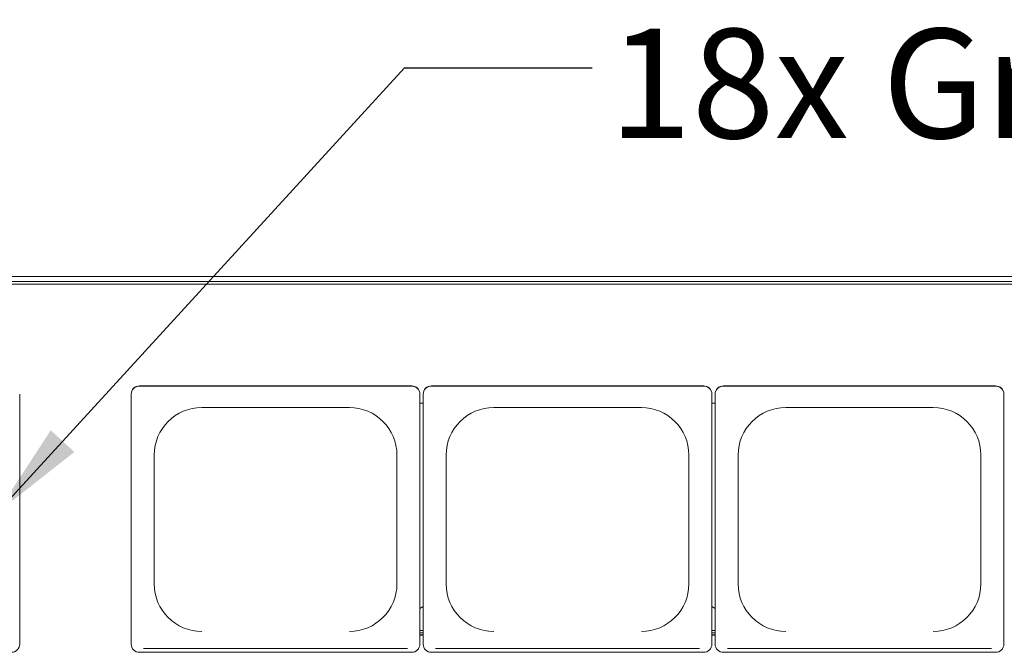
# Paper-space layout 'Blatt2' of a CAD drawing. Units: millimetres. Extents: x 5 to 415, y 5 to 292.
# Drawn here: x 105 to 138, y 176 to 197 of the extents above; entities that cross this region are included whole.
import ezdxf

# ---------------------------------------------------------------- set-up
doc = ezdxf.new("R2010")
doc.units = ezdxf.units.MM
doc.layers.add('BEMAßUNG', color=96, linetype='Continuous')
doc.styles.add('SLDTEXTSTYLE1', font='TXT', dxfattribs={"width": 0.7})
doc.dimstyles.new('SLDDIMSTYLE4', dxfattribs={"dimtxt": 0.18, "dimasz": 3.302, "dimexe": 0, "dimexo": 0.0625, "dimgap": 0, "dimtad": 0, "dimtih": 1, "dimtoh": 1, "dimdec": 0, "dimrnd": 1e-09, "dimzin": 0, "dimdsep": 46, "dimtxsty": 'Standard', "dimsah": 1, "dimcen": 0.09, "dimadec": 0, "dimazin": 0, "dimtfac": 3.302, "dimtdec": 0, "dimtofl": 0, "dimtmove": 0, "dimatfit": 3, "dimfxl": 0, "dimfrac": 2, "dimtolj": 1, "dimtzin": 0, "dimarcsym": 0})

psp = doc.layouts.new('Blatt2')

# ---------------------------------------------------------------- linework, layer by layer
at = {"color": 7, "linetype": 'Continuous', "lineweight": 15}
for p, q in [((242.40395, 188.24352), (37.40395, 188.24352)), ((37.15396, 187.98907), (242.65395, 187.98907)), ((242.40395, 188.07939), (37.40395, 188.07939)), ((117.95951, 184.53837), (108.73729, 184.53837)), ((117.95951, 184.53353), (108.73729, 184.53353)), ((127.8484, 184.53837), (118.62618, 184.53837)), ((127.8484, 184.53353), (118.62618, 184.53353)), ((137.73729, 184.53837), (128.51506, 184.53837)), ((137.73729, 184.53353), (128.51506, 184.53353)), ((104.68173, 184.26165), (104.68173, 184.25681)), ((104.68173, 175.78915), (104.68173, 184.25681)), ((108.45951, 184.25681), (108.45951, 184.26165)), ((108.45951, 184.25681), (108.45951, 175.78915)), ((118.23729, 184.26165), (118.23729, 184.25681)), ((118.23729, 175.78915), (118.23729, 184.25681)), ((118.3484, 184.25681), (118.3484, 184.26165)), ((118.3484, 184.25681), (118.3484, 175.78915)), ((128.12617, 184.26165), (128.12617, 184.25681)), ((128.12617, 175.78915), (128.12617, 184.25681)), ((128.23729, 184.25681), (128.23729, 184.26165)), ((128.23729, 184.25681), (128.23729, 175.78915)), ((138.01506, 184.26165), (138.01506, 184.25681)), ((138.01506, 175.78915), (138.01506, 184.25681)), ((110.8484, 183.80395), (115.8484, 183.80395)), ((118.3484, 183.95726), (118.23729, 183.95726)), ((120.73729, 183.80395), (125.73729, 183.80395)), ((128.23729, 183.95726), (128.12617, 183.95726)), ((130.62617, 183.80395), (135.62617, 183.80395)), ((109.23729, 182.19939), (109.23729, 177.8272)), ((117.45951, 177.8272), (117.45951, 182.19939)), ((119.12617, 182.19939), (119.12617, 177.8272)), ((127.3484, 177.8272), (127.3484, 182.19939)), ((129.01506, 182.19939), (129.01506, 177.8272)), ((137.23729, 177.8272), (137.23729, 182.19939)), ((118.23729, 177.0019), (118.3484, 177.05964)), ((128.12617, 177.05964), (128.23729, 177.0019)), ((118.3484, 176.25528), (118.23729, 176.25528)), ((118.3484, 176.17195), (118.23729, 176.17195)), ((118.3484, 176.10565), (118.23729, 176.10565)), ((118.3484, 176.09838), (118.23729, 176.09838)), ((128.23729, 176.25528), (128.12617, 176.25528)), ((128.23729, 176.17195), (128.12617, 176.17195)), ((128.23729, 176.10565), (128.12617, 176.10565)), ((128.23729, 176.09838), (128.12617, 176.09838)), ((108.73729, 175.51243), (117.95951, 175.51243)), ((108.87617, 175.64068), (117.82062, 175.64068)), ((118.62618, 175.51243), (127.8484, 175.51243)), ((118.76506, 175.64068), (127.70951, 175.64068)), ((128.51506, 175.51243), (137.73729, 175.51243)), ((128.65395, 175.64068), (137.5984, 175.64068))]:
    psp.add_line(p, q, dxfattribs=at)
for centre, radius, start, end in [((108.73675, 184.26112), 0.27725, 89.890171, 179.891531), ((108.73675, 184.25628), 0.27725, 89.890171, 179.891531), ((117.96004, 184.26112), 0.27725, 0.109344, 90.109296), ((117.96004, 184.25628), 0.27725, 0.109344, 90.109296), ((118.62565, 184.26112), 0.27725, 89.890704, 179.890656), ((118.62565, 184.25628), 0.27725, 89.890704, 179.890656), ((127.84893, 184.26112), 0.27725, 0.109175, 90.109123), ((127.84893, 184.25628), 0.27725, 0.109175, 90.109123), ((128.51453, 184.26112), 0.27725, 89.890608, 179.891094), ((128.51453, 184.25628), 0.27725, 89.890608, 179.891094), ((137.73781, 184.26112), 0.27725, 0.109083, 90.109257), ((137.73781, 184.25628), 0.27725, 0.109083, 90.109257), ((110.84533, 182.19632), 1.60805, 89.890905, 179.890585), ((115.85146, 182.19632), 1.60805, 0.109371, 90.109139), ((120.73422, 182.19632), 1.60805, 89.890903, 179.890527), ((125.74035, 182.19632), 1.60805, 0.109439, 90.109101), ((130.62311, 182.19632), 1.60805, 89.890899, 179.890561), ((135.62924, 182.19632), 1.60805, 0.109435, 90.109105), ((110.84534, 177.83027), 1.60805, 180.109413, 270.109038), ((115.85146, 177.83027), 1.60805, 269.890918, 359.89063), ((120.73423, 177.83027), 1.60805, 180.109471, 270.10904), ((125.74035, 177.83027), 1.60805, 269.890956, 359.890563), ((130.62311, 177.83027), 1.60805, 180.109437, 270.109044), ((135.62924, 177.83027), 1.60805, 269.890952, 359.890567), ((104.40448, 175.78968), 0.27725, 269.89056, 359.890799), ((108.73675, 175.78968), 0.27725, 180.108812, 270.109829), ((117.96004, 175.78968), 0.27725, 269.890705, 359.890313), ((118.62565, 175.78968), 0.27725, 180.109687, 270.109295), ((127.84893, 175.78968), 0.27725, 269.890877, 359.890482), ((128.51453, 175.78968), 0.27725, 180.109249, 270.109392), ((137.73781, 175.78968), 0.27725, 269.890743, 359.890573)]:
    psp.add_arc(centre, radius, start, end, dxfattribs=at)

# ---------------------------------------------------------------- texts
at = {"layer": 'BEMAßUNG', "insert": (124.63816, 196.63873), "char_height": 3.704167, "attachment_point": 1, "style": 'SLDTEXTSTYLE1'}
psp.add_mtext('18x Gn 1/6', dxfattribs=at)

# ---------------------------------------------------------------- leaders
at = {"layer": 'BEMAßUNG'}
psp.add_leader([(103.90395, 180.23199), (117.72014, 195.31345), (124.07014, 195.31345)], dimstyle='SLDDIMSTYLE4', dxfattribs=at)

doc.saveas('drawing.dxf')
